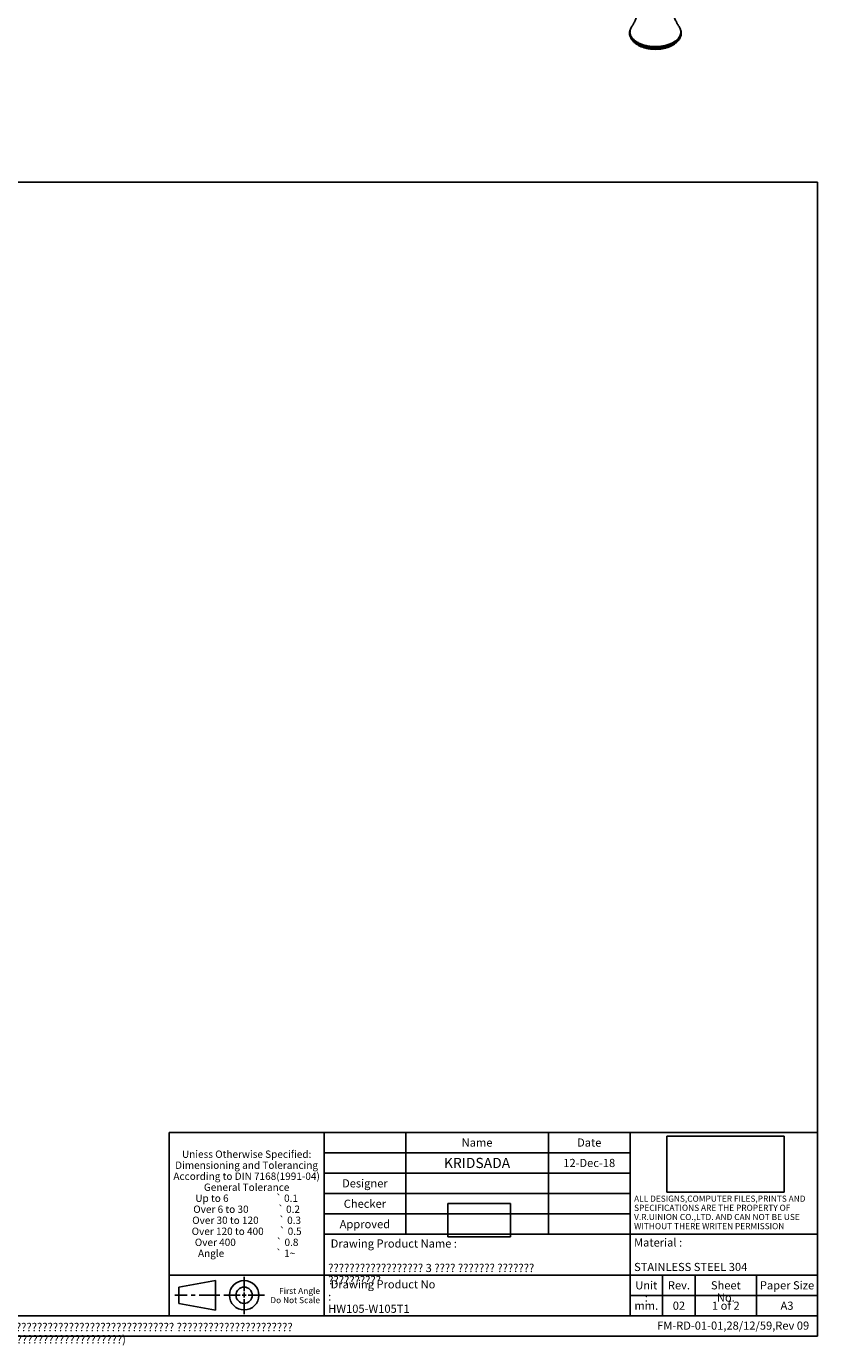
# Model space of a CAD drawing. Units: millimetres. Extents: x 16 to 1152, y -129 to 974.
# Drawn here: x 210 to 404, y 7 to 330 of the extents above; entities that cross this region are included whole.
import ezdxf

# ---------------------------------------------------------------- set-up
doc = ezdxf.new("R2010")
doc.units = ezdxf.units.MM
doc.header["$LTSCALE"] = 23.1
doc.layers.get('0').update_dxf_attribs({"linetype": 'CONTINUOUS'})
doc.layers.add('02___PRT_ALL_AXES', color=7, linetype='CONTINUOUS')
doc.styles.add('TEXTSTYLE_2', font='cordiau_0.ttf')
doc.styles.add('TEXTSTYLE_3', font='angsa.ttf')
picture_1 = doc.add_image_def('image1.png', size_in_pixel=(170, 81))
picture_2 = doc.add_image_def('image2.png', size_in_pixel=(91, 48))

msp = doc.modelspace()

# ---------------------------------------------------------------- linework, layer by layer
at = {"color": 7, "linetype": 'Continuous'}
for p, q in [((16, 292), (404, 292)), ((404, 292), (404, 9)), ((247.391, 21.07), (256.391, 22.695)), ((256.391, 22.695), (256.391, 15.445)), ((263.391, 20.07), (263.391, 23.569)), ((247.391, 17.07), (247.391, 21.07)), ((263.394, 19.719), (263.394, 18.503)), ((249.391, 19.07), (246.391, 19.07)), ((247.391, 17.07), (256.391, 15.445)), ((251.391, 19.07), (250.391, 19.07)), ((257.391, 19.07), (252.391, 19.07)), ((258.391, 19.07), (262.391, 19.07)), ((262.928, 19.074), (263.859, 19.074)), ((263.391, 18.07), (263.391, 14.413)), ((264.391, 19.07), (268.391, 19.07)), ((404, 9), (16, 9))]:
    msp.add_line(p, q, dxfattribs=at)
at = {"color": 2, "linetype": 'Continuous'}
for p, q in [((245, 14), (245, 59)), ((245, 59), (404, 59)), ((283, 14), (283, 59)), ((303, 34), (303, 59)), ((338, 34), (338, 59)), ((358, 14), (358, 59)), ((404, 14), (404, 59)), ((283, 54), (358, 54)), ((283, 49), (358, 49)), ((283, 44), (358, 44)), ((283, 39), (358, 39)), ((283, 34), (404, 34)), ((245, 24), (404, 24)), ((366, 14), (366, 24)), ((374, 14), (374, 24)), ((389, 14), (389, 24)), ((358, 19), (404, 19)), ((16, 14), (404, 14)), ((245, 14), (404, 14)), ((404, 14), (404, 9)), ((16, 9), (404, 9))]:
    msp.add_line(p, q, dxfattribs=at)
at = {"color": 7, "linetype": 'Continuous'}
for radius in [3.606, 2]:
    msp.add_circle((263.391, 19.07), radius, dxfattribs=at)
for centre, radius, start, end in [((367.607, 328.461), 2.936, 32.51936, 34.69912), ((360.011, 328.519), 2.123, 171.17246, 188.82753), ((368.45, 328.519), 2.123, 351.17246, 8.82753)]:
    msp.add_arc(centre, radius, start, end, dxfattribs=at)
for points, knots in [([(358.44, 330.133), (358.373, 330.035), (358.248, 329.835), (358.096, 329.517), (357.981, 329.187), (357.931, 328.959), (357.914, 328.845)], [0, 0, 0, 0, 0.2534834, 0.5040638, 0.752607, 1, 1, 1, 1]), ([(368.64, 326.251), (368.378, 326.1), (367.812, 325.829), (366.894, 325.523), (365.9, 325.31), (364.858, 325.198), (363.798, 325.188), (362.751, 325.282), (361.746, 325.476), (360.811, 325.766), (359.974, 326.142), (359.258, 326.596), (358.682, 327.115), (358.327, 327.604), (358.138, 328.011), (358.043, 328.316), (357.995, 328.625), (357.992, 328.935), (358.036, 329.245), (358.157, 329.659), (358.314, 329.951), (358.44, 330.133)], [0, 0, 0, 0, 0.0653363, 0.1353297, 0.208939, 0.2848674, 0.3616779, 0.4378801, 0.5120199, 0.5827699, 0.6490289, 0.7100375, 0.7655206, 0.8158579, 0.8394862, 0.8623487, 0.8847228, 0.9069184, 0.9292581, 0.9520542, 1, 1, 1, 1]), ([(370.083, 330.04), (370.181, 329.885), (370.345, 329.564), (370.473, 329.048), (370.47, 328.524), (370.336, 328.007), (370.077, 327.511), (369.701, 327.044), (369.216, 326.614), (368.841, 326.368), (368.64, 326.251)], [0, 0, 0, 0, 0.1197075, 0.2332531, 0.3446756, 0.458409, 0.5784583, 0.7077866, 0.8481125, 1, 1, 1, 1]), ([(370.548, 328.845), (370.53, 328.959), (370.48, 329.187), (370.365, 329.517), (370.213, 329.835), (370.088, 330.035), (370.021, 330.133)], [0, 0, 0, 0, 0.247393, 0.4959358, 0.7465165, 1, 1, 1, 1]), ([(357.914, 328.194), (357.946, 327.983), (358.061, 327.565), (358.363, 326.984), (358.78, 326.457), (359.294, 325.99), (359.894, 325.585), (360.567, 325.242), (361.303, 324.963), (362.091, 324.75), (362.916, 324.605), (363.765, 324.531), (364.622, 324.528), (365.472, 324.596), (366.3, 324.735), (367.091, 324.942), (367.832, 325.215), (368.295, 325.445), (368.514, 325.571)], [0, 0, 0, 0, 0.0518267, 0.1044055, 0.1583356, 0.2142639, 0.2726779, 0.3338159, 0.3976311, 0.4638171, 0.5318583, 0.6010876, 0.6707463, 0.7400439, 0.8082167, 0.8745866, 0.9386242, 1, 1, 1, 1]), ([(357.914, 328.194), (357.941, 328.019), (358.042, 327.664), (358.316, 327.164), (358.708, 326.694), (359.209, 326.263), (359.809, 325.878), (360.495, 325.545), (361.255, 325.272), (362.074, 325.063), (362.935, 324.923), (363.821, 324.853), (364.716, 324.856), (365.602, 324.932), (366.46, 325.078), (367.274, 325.293), (368.028, 325.571), (368.496, 325.804), (368.715, 325.93)], [0, 0, 0, 0, 0.0431125, 0.0887327, 0.1379255, 0.1912907, 0.249004, 0.3108937, 0.3765176, 0.4452299, 0.5162359, 0.5886399, 0.6614883, 0.7338092, 0.8046522, 0.8731287, 0.9384551, 1, 1, 1, 1]), ([(368.514, 325.571), (368.778, 325.724), (369.27, 326.06), (369.793, 326.582), (370.122, 327.045), (370.319, 327.41), (370.466, 327.794), (370.527, 328.06), (370.548, 328.194)], [0, 0, 0, 0, 0.2666061, 0.519177, 0.6416188, 0.7622063, 0.8814635, 1, 1, 1, 1]), ([(368.715, 325.93), (368.964, 326.074), (369.314, 326.31), (369.721, 326.677), (370.055, 327.045), (370.316, 327.447), (370.481, 327.872), (370.531, 328.087), (370.548, 328.194)], [0, 0, 0, 0, 0.2861988, 0.4193323, 0.5459497, 0.7813036, 0.8921915, 1, 1, 1, 1])]:
    msp.add_open_spline(points, degree=3, knots=knots, dxfattribs=at)
at = {"layer": '02___PRT_ALL_AXES', "color": 7, "linetype": 'Continuous'}
for points, knots in [([(358.44, 330.133), (358.594, 330.354), (358.893, 330.834), (359.439, 331.908), (359.974, 333.437), (360.306, 335.423), (360.299, 336.796), (360.236, 337.481)], [0, 0, 0, 0, 0.1048455, 0.2196163, 0.4686371, 0.7322116, 1, 1, 1, 1]), ([(368.225, 337.481), (368.162, 336.796), (368.155, 335.423), (368.487, 333.437), (369.022, 331.908), (369.568, 330.834), (369.867, 330.354), (370.021, 330.133)], [0, 0, 0, 0, 0.2677851, 0.5313629, 0.7803848, 0.8951519, 1, 1, 1, 1])]:
    msp.add_open_spline(points, degree=3, knots=knots, dxfattribs=at)

# ---------------------------------------------------------------- texts
at = {"color": 5, "linetype": 'Continuous', "line_spacing_factor": 0.9}
for s, insert, char_height, width, attachment_point, style in [('Name', (320.5, 57.5), 2, 7.45455, 2, 'TEXTSTYLE_2'), ('Date', (348, 57.5), 2, 5.89773, 2, 'TEXTSTYLE_2'), ('Uniess Otherwise Specified:\\PDimensioning and Tolerancing\\PAccording to DIN 7168(1991-04)\\PGeneral Tolerance\\PUp to 6                     \\fgdt;{\\fgdt;`}\\fcordiau_0.ttf; 0.1\\POver 6 to 30             \\fgdt;{\\fgdt;`}\\fcordiau_0.ttf; 0.2\\POver 30 to 120         \\fgdt;{\\fgdt;`}\\fcordiau_0.ttf; 0.3\\POver 120 to 400       \\fgdt;{\\fgdt;`}\\fcordiau_0.ttf; 0.5\\POver 400                  \\fgdt;{\\fgdt;`}\\fcordiau_0.ttf; 0.8\\PAngle                       \\fgdt;{\\fgdt;`}\\fcordiau_0.ttf; 1\\fgdt;{\\fgdt;~}', (264, 54.55), 1.8, 36.77727, 2, 'TEXTSTYLE_2'), ('KRIDSADA ', (320.5, 52.75), 2.5, 19.97024, 2, 'TEXTSTYLE_3'), ('12-Dec-18', (348, 52.5), 2, 12.60714, 2, 'TEXTSTYLE_3'), ('Designer', (293, 47.5), 2, 11.375, 2, 'TEXTSTYLE_2'), ('Checker', (293, 42.5), 2, 10.60227, 2, 'TEXTSTYLE_2'), ('ALL DESIGNS,COMPUTER FILES,PRINTS AND\\PSPECIFICATIONS ARE THE PROPERTY OF\\PV.R.UINION CO.,LTD. AND CAN NOT BE USE\\PWITHOUT THERE WRITEN PERMISSION ', (359, 43.5), 1.5, 44.30114, 1, 'TEXTSTYLE_2'), ('Approved', (293, 37.5), 2, 12.42045, 2, 'TEXTSTYLE_2'), (' Drawing Product Name :\\P \\P ?????????????????? 3 ???? ??????? ??????? ??????????', (284, 32.75), 2, 63.06818, 1, 'TEXTSTYLE_2'), ('Material :\\P \\PSTAINLESS STEEL 304', (359, 33), 2, 29.02273, 1, 'TEXTSTYLE_2'), (' Drawing Product No :\\P \\P HW105-W105T1', (284, 22.75), 2, 27.61364, 1, 'TEXTSTYLE_2'), ('Sheet No.', (381.5, 22.5), 2, 12.26136, 2, 'TEXTSTYLE_2'), ('First Angle\\PDo Not Scale', (282, 20.875), 1.5, 12.34091, 3, 'TEXTSTYLE_2'), ('Unit :', (362, 22.5), 2, 6.51136, 2, 'TEXTSTYLE_2'), ('Rev.', (370, 22.5), 2, 5.59091, 2, 'TEXTSTYLE_2'), ('Paper Size', (396.5, 22.5), 2, 13.51136, 2, 'TEXTSTYLE_2'), ('mm.', (362, 17.5), 2, 5.43182, 2, 'TEXTSTYLE_2'), ('02', (370, 17.5), 2, 3.11364, 2, 'TEXTSTYLE_2'), ('1 of 2', (381.5, 17.5), 2, 6.98864, 2, 'TEXTSTYLE_2'), ('A3', (396.5, 17.5), 2, 3.42045, 2, 'TEXTSTYLE_2'), ('(???????????/?????/?????????/????????/????? ???????????????????????????????????? ?????????????????????? ?????????????????????????????????????)', (210, 12.25), 2, 171.68182, 2, 'TEXTSTYLE_2'), ('FM-RD-01-01,28/12/59,Rev 09', (364.655, 12.621), 2, 37.92045, 1, 'TEXTSTYLE_2')]:
    msp.add_mtext(s, dxfattribs=dict(at, insert=insert, char_height=char_height, width=width, attachment_point=attachment_point, style=style))

# ---------------------------------------------------------------- referenced raster images: frames only (the image files are external)
at = {"color": 7, "linetype": 'Continuous'}
image = msp.add_image(picture_1, insert=(367.003, 44.377), size_in_units=(28.787, 13.716), dxfattribs=at)
image.dxf.flags = 9
image = msp.add_image(picture_2, insert=(313.299, 33.401), size_in_units=(15.409, 8.128), dxfattribs=at)
image.dxf.flags = 9

doc.saveas('drawing.dxf')
